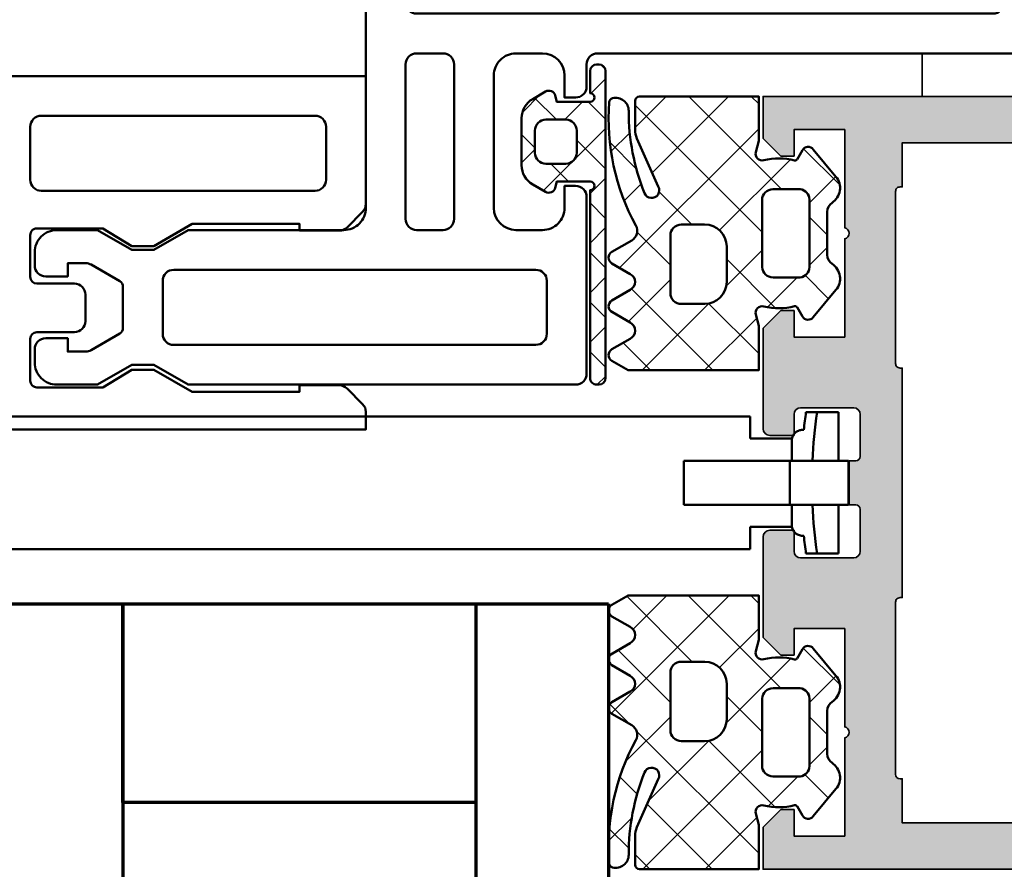
# Model space of a CAD drawing. Units: millimetres. Extents: x -1922 to 23610, y 389 to 10973.
# Drawn here: x 5928 to 5973, y 2237 to 2276 of the extents above; entities that cross this region are included whole.
import ezdxf

# ---------------------------------------------------------------- set-up
doc = ezdxf.new("R2010")
doc.units = ezdxf.units.MM
doc.linetypes.add('ACAD_ISO10W100', pattern=[18, 12, -3, 0, -3])
for name, color, linetype, lineweight in [('S03_AL_Contorno', 255, 'Continuous', 35), ('S03_AL_Kontur', 255, 'Continuous', 35), ('S04_AL_Schraffur', 253, 'Continuous', 25), ('S05_EPDM_Contorno', 43, 'Continuous', 50), ('S05_EPDM_Kontur', 43, 'Continuous', 50), ('S06_EPDM_Schraffur', 43, 'Continuous', 25), ('S06_EPDM_Tratteggio', 43, 'Continuous', 25), ('S07_Listello_Contorno', 91, 'Continuous', 50), ('S08_Listello_Tratteggio', 91, 'Continuous', 25), ('S09_Plastica_Contorno', 254, 'Continuous', 50), ('S13_Accessori_Contorno', 32, 'Continuous', 50), ('S15_Glas_Kontur', 4, 'Continuous', 70), ('S15_Vetro_Contorno', 4, 'Continuous', 70), ('S18_Linea di mezzeria', 10, 'ACAD_ISO10W100', 25)]:
    doc.layers.add(name, color=color, linetype=linetype, lineweight=lineweight)

# ---------------------------------------------------------------- blocks, each defined once
blk = doc.blocks.new('477830_s')
at = {"layer": 'S04_AL_Schraffur'}
h = blk.add_hatch(color=256, dxfattribs=at)
h.dxf.hatch_style = 1
h.paths.add_polyline_path([(124, 16.99999999999999, 0.4142135623730931), (123.5, 17.49999999999999), (-5.999999999999999, 17.5), (-6, 15.6), (-5.199999999999999, 14.8), (-4.600000000000001, 14.8), (-4.599999999999999, 16), (-2.299999999999999, 16), (-2.299999999999998, 11.55, -0.7999999999999982), (-2.299999999999998, 11.05), (-2.299999999999999, 6.599999999999997), (-4.599999999999999, 6.599999999999997), (-4.599999999999998, 7.799999999999999), (-5.199999999999996, 7.799999999999999), (-5.999999999999998, 6.999999999999997), (-6.000000000000001, 2.450000000000001, 0.4142135623730961), (-5.699999999999999, 2.15), (-4.599999999999996, 2.150000000000003), (-4.600000000000001, 3.099999999999999, -0.4142135623730972), (-4.300000000000002, 3.400000000000001), (-1.899999999999999, 3.400000000000001, -0.4142135623730952), (-1.599999999999999, 3.100000000000001), (-1.6, 1.200000000000001, -0.414213562373096), (-1.8, 1), (-2.1, 1), (-2.100000000000001, -1), (-1.8, -0.9999999999999991, -0.4142135623730951), (-1.6, -1.199999999999999), (-1.600000000000002, -3.100000000000001, -0.4142135623730943), (-1.9, -3.399999999999999), (-4.300000000000001, -3.4, -0.4142135623730948), (-4.600000000000001, -3.100000000000001), (-4.600000000000001, -2.149999999999996), (-5.700000000000002, -2.149999999999999, 0.4142135623730944), (-6.000000000000002, -2.449999999999999), (-5.999999999999998, -6.999999999999996), (-5.199999999999998, -7.799999999999999), (-4.6, -7.799999999999999), (-4.599999999999998, -6.599999999999996), (-2.3, -6.599999999999998), (-2.3, -11.05, -0.800000000000011), (-2.3, -11.55), (-2.300000000000001, -16), (-4.600000000000001, -16), (-4.600000000000002, -14.8), (-5.200000000000003, -14.8), (-6, -15.6), (-5.999999999999997, -17.5), (123.5, -17.50000000000001, 0.4142135623730931), (124, -17.00000000000001)])
h.paths.add_polyline_path([(-5.773159728050814e-15, 5.4), (2.664535259100376e-15, 13.2, -0.4142135623730892), (0.1999999999999966, 13.4), (0.3000000000000012, 13.4), (0.3000000000000123, 15.40000000000001), (120.9, 15.39999999999999), (120.9, 1.499999999999996, -0.4142135623730961), (120.4, 0.9999999999999987), (115.8425200051213, 0.9999999999999822, -0.323550769541304), (115.2728117692247, 1.411764705882341, 0.593587224410788), (107.5001166200187, 2.828571428571429, 0.6306163440663672), (108.2778684822368, 1.199999999999992), (109.5303061543301, 1.199999999999992, 0.6390304408418275), (109.7590413983222, 1.694113853588878, -0.3270746871508344), (112.2409586016769, 1.694113853589656, 0.6390304408449579), (112.4696938456699, 1.199999999999992), (112.7663521732656, 1.199999999999975, -0.3075528976172199), (113.231181692546, 0.8842105263157691, -0.190925466763469), (113.231181692546, -0.8842105263157825, -0.3075528976172468), (112.7663521732656, -1.200000000000006), (112.4696938456699, -1.200000000000003, 0.6390304408448061), (112.2409586016769, -1.694113853589601, -0.327074687150664), (109.7590413983232, -1.694113853589701, 0.6390304408449469), (109.5303061543301, -1.200000000000017), (108.2778684822368, -1.200000000000006, 0.6306163440663654), (107.5001166200187, -2.828571428571438, 0.59358722441079), (115.2728117692247, -1.411764705882358, -0.3235507695413024), (115.8425200051213, -1.000000000000012), (120.4, -0.9999999999999973, -0.4142135623730971), (120.9, -1.50000000000001), (120.9, -15.4), (0.3000000000000016, -15.40000000000001), (0.2999999999999989, -13.4), (0.1999999999999966, -13.4, -0.414213562373097), (-8.881784197001252e-16, -13.2), (-6.661338147750939e-15, -5.4, -0.4142135623730953), (0.199999999999994, -5.199999999999999), (0.299999999999994, -5.199999999999999), (0.2999999999999954, 5.2), (0.1999999999999953, 5.2, -0.4142135623730956)], flags=16)
at = {"layer": 'S03_AL_Kontur'}
for points in [[(123.5, -17.50000000000001), (-5.999999999999997, -17.5), (-6.000000000000001, -15.6), (-5.200000000000001, -14.8), (-4.600000000000002, -14.8), (-4.600000000000001, -16), (-2.300000000000001, -16), (-2.3, -11.55, 0.799999999999998), (-2.3, -11.05), (-2.3, -6.599999999999997), (-4.599999999999999, -6.599999999999997), (-4.6, -7.799999999999999), (-5.199999999999998, -7.799999999999999), (-5.999999999999998, -6.999999999999997), (-6.000000000000002, -2.45, -0.4142135623730961), (-5.699999999999999, -2.149999999999999), (-4.600000000000001, -2.149999999999996), (-4.600000000000001, -3.1, 0.4142135623730945), (-4.300000000000002, -3.4), (-1.900000000000001, -3.399999999999999, 0.4142135623730948), (-1.600000000000002, -3.100000000000001), (-1.6, -1.2, 0.414213562373095), (-1.8, -0.9999999999999998), (-2.100000000000001, -0.9999999999999998), (-2.1, 1.000000000000001), (-1.8, 1, 0.4142135623730946), (-1.6, 1.2), (-1.599999999999999, 3.100000000000002, 0.4142135623730948), (-1.9, 3.400000000000001), (-4.300000000000001, 3.400000000000001, 0.4142135623730956), (-4.600000000000001, 3.100000000000001), (-4.599999999999997, 2.150000000000004), (-5.700000000000001, 2.150000000000001, -0.414213562373094), (-6.000000000000001, 2.450000000000001), (-5.999999999999998, 6.999999999999997), (-5.199999999999997, 7.799999999999999), (-4.599999999999998, 7.799999999999999), (-4.599999999999999, 6.599999999999997), (-2.299999999999999, 6.599999999999997), (-2.299999999999998, 11.05, 0.799999999999998), (-2.299999999999998, 11.55), (-2.299999999999999, 16), (-4.599999999999999, 16), (-4.600000000000001, 14.8), (-5.199999999999999, 14.8), (-5.999999999999999, 15.6), (-5.999999999999999, 17.5), (123.5, 17.49999999999999, -0.414213562373095)], [(120.9, 15.39999999999999), (0.3000000000000123, 15.40000000000001), (0.3000000000000011, 13.4), (0.2000000000000007, 13.4, 0.414213562373095), (2.751157180531277e-15, 13.2), (-5.151071548316925e-15, 5.4, 0.4142135623730952), (0.1999999999999952, 5.2), (0.2999999999999953, 5.2), (0.2999999999999939, -5.2), (0.1999999999999938, -5.2, 0.4142135623730953), (-6.506270210247219e-15, -5.4), (-9.81739235034934e-16, -13.2, 0.414213562373095), (0.199999999999999, -13.4), (0.2999999999999994, -13.4), (0.3000000000000015, -15.40000000000001), (120.9, -15.4)]]:
    blk.add_lwpolyline(points, format="xyb", dxfattribs=at)
blk = doc.blocks.new('246886_s')
at = {"layer": 'S08_Listello_Tratteggio'}
h = blk.add_hatch(dxfattribs=at)
h.set_pattern_fill('NETZ', color=256, angle=45)
h.set_pattern_definition([(45, (0, 0), (-0.7071067811865475, 0.7071067811865476), []), (135, (0, 0), (-0.7071067811865476, -0.7071067811865475), [])])
edge = h.paths.add_edge_path()
edge.add_line((2.800181959927267, -29.20032712271887), (10.19998089937156, -29.20032712271887))
edge.add_arc((10.19998089937156, -28.70032712271887), 0.5, 270.0000000000002, 359.9999814347373)
edge.add_line((10.69998089937154, -28.70032728473135), (10.6999893893302, -2.598770589763795))
edge.add_arc((10.1999893893302, -2.598770589763795), 0.5000000000000036, 0, 90.0000000000002)
edge.add_line((10.1999893893302, -2.09877058976379), (2.800181959927269, -2.09877058976379))
edge.add_arc((2.800181959927268, -2.59877058976379), 0.5000000000000004, 89.9999999999999, 179.9999999999999)
edge.add_line((2.300181959927268, -2.598770589763789), (2.300181959927267, -28.70032712271887))
edge.add_arc((2.800181959927267, -28.70032712271887), 0.5, 180, 270)
at = {"layer": 'S07_Listello_Contorno'}
blk.add_lwpolyline([(2.800181959927267, -29.20032712271887), (10.19998089937156, -29.20032712271887, 0.4142134674683837), (10.69998089937154, -28.70032728473135), (10.6999893893302, -2.598770589763795, 0.4142135623730955), (10.1999893893302, -2.09877058976379), (2.800181959927269, -2.09877058976379, 0.414213562373095), (2.300181959927268, -2.598770589763789), (2.300181959927267, -28.70032712271887, 0.414213562373095)], format="xyb", close=True, dxfattribs=at)
at = {"layer": 'S09_Plastica_Contorno'}
blk.add_line((12.99905919466477, -27.50027343936222), (12.99905919466477, -27.50027343936222), dxfattribs=at)
for points in [[(11.30000000000018, -0.1000000000000001, -0.414213562373095), (9.800000000000182, 1.400000000000001), (9.800000000000182, 2.076341305846289, -0.1955444821125555), (10.50945945945954, 3.821037432018632, 0.3130248294693414), (10.73517972682112, 5.170726831516821), (9.219004390431339, 8.382771899979707, 0.2902021811975758), (8.76684617092269, 8.669340542089776), (4.233153829077539, 8.669340542089778, 0.2902021811975753), (3.780995609568891, 8.382771899979705), (2.264820273178884, 5.170726831516821, 0.3130248294693414), (2.49054054054068, 3.821037432018644, -0.1955444821125695), (3.200000000000046, 2.076341305846286), (3.200000000000045, 1.4, -0.414213562373095), (1.700000000000045, -0.1000000000000001), (0, -0.1000000000000001), (-0.0001739363115138559, -20.50033908042155, -0.4142130000000064), (-0.5001900831243855, -21.00032293308755), (-1.500171082602719, -21.00029063955368, 0.4141609999999996), (-2.000203229415549, -21.50027449170261), (-2.000219376488988, -22.00027449144206), (-1.00021737701036, -22.0003067856535, -0.4142119999999998), (-0.0002496715178512687, -23.00033407927981), (-0.0002556512454265913, -24.20034848229238, -0.4142150000000011), (-1.000287945032603, -25.20032118762424), (-7.00001233657486, -25.20012743164237, -0.4142099999999996), (-7.999980041906388, -24.20009513801665), (-7.99997206217858, -23.00008073506774, -0.4142139999999975), (-6.999939768552842, -22.0001130297362), (-5.999939769074445, -22.00014532388354), (-5.999923622000551, -21.50014532414411, 0.4141879999999949), (-6.499907474666545, -21.00012917733124), (-14.49995347049481, -20.99987082266876, 0.4142139999999985), (-14.99996961730767, -21.49985467533474), (-15.00033758568224, -39.04068432434723), (-14.10038792774412, -40.59955910826693), (-14.10042022189145, -41.59955910774533), (-15.00047056301537, -43.15837577220008), (-15.00053002152208, -44.99953004124018, 0.4142140000000032), (-14.00056231619055, -45.99956233486548), (-13.40056231682184, -45.99958171135406, 0.4142135621865508), (-12.9005461696911, -45.49959785868849), (-12.90051387554376, -44.49959785921009), (-13.50051387523081, -44.49957848272151), (-13.50048787017886, -43.69432259314133, -0.131652497999999), (-13.43349250667689, -43.44432475656912), (-12.68592983440976, -42.14960478779265, -0.2679491920000058), (-12.42611736042317, -41.99961317813721), (-10.57470132138861, -41.99967296803924, -0.2679492129999986), (-10.314898535647, -42.14968137822644), (-9.567421078611922, -43.44444709804885, -0.1316524779999989), (-9.500441872182364, -43.69444922121557), (-9.500467877316622, -44.49970766079559), (-10.10046787700367, -44.4996882843075), (-10.100500171151, -45.49968828378586, 0.414213561999997), (-9.600516318485, -45.99970443059829), (-9.000516318797965, -45.99972380708687, 0.4142140000000032), (-8.000484025172682, -44.99975610175534), (-8.000424566585934, -43.15859936271545), (-8.900372844591853, -41.59972669884016), (-8.900340550444977, -40.59972669936176), (-8.000290209344257, -39.04091076490703), (-8.000064200795356, -31.99974170536144, -0.414213999999999), (-7.000031907169604, -30.99977400003034), (11.99894339292379, -31.00034911449801, 0.4142124082906192), (12.99897366315363, -30.00038332605687), (13.00000000928912, -0.1000000000000001)], [(5.200000000000045, 0.8999999999999988), (5.200000000000045, 1.722985749932515, 0.143038780408057), (4.409154424741474, 4.439730540007389, -0.2686861623142227), (4.3671273898633, 4.939155624042405), (5.284568770096485, 6.882771899979707, -0.290202181197576), (5.736726989605357, 7.169340542089774), (7.263273010394869, 7.169340542089776, -0.2902021811975754), (7.715431229903513, 6.882771899979709), (8.632872610136928, 4.939155624042178, -0.2686861623141686), (8.590845575258525, 4.439730540007172, 0.1430387804080374), (7.800000000000183, 1.722985749932519), (7.800000000000183, 0.9000000000000001, 0.4058685971038297), (10.71428571428578, -2.098775260206003, -0.4058685971038151), (11.19998941366802, -2.598560243661221), (11.19859019341915, -28.70047019858366, -0.4142060399558265), (10.69857633500575, -29.20044349766157), (2.299515747140502, -29.20021069037784, -0.4142139999999741), (1.799531894474512, -28.70019454356497), (1.800190449885876, -2.5985531210119, -0.4058454277376651), (2.285877528320189, -2.098770589750216, 0.4058527462521075)], [(-12.70043234028003, -40.19960431936892), (-10.30038634153176, -40.19968182680755, 0.4142139999999975), (-9.800370194718884, -39.699697974142), (-9.799838218003066, -23.30005490053173, 0.4142139999999954), (-10.2998220706686, -22.80003875371931), (-12.69986806941734, -22.79996124628069, 0.4142139999999954), (-13.19988421622975, -23.29994509894622), (-13.20041619294603, -39.6995881725565, 0.4142139999999944)], [(-0.0001448810531750351, -28.70032938231092), (-6.613901551891409e-05, -27.50040292783347, 0.4142139999999952), (-0.500049991681516, -27.00038678102105), (-7.499920534210787, -27.00006183824557, 0.4142139999999954), (-7.999936681023658, -27.50004569091156), (-8.000015423061315, -28.69997214538857, 0.4142139999999949), (-7.500031570395322, -29.19998829220143), (-0.5001610278660386, -29.20031323497645, 0.4142139999999941)]]:
    blk.add_lwpolyline(points, format="xyb", close=True, dxfattribs=at)
blk = doc.blocks.new('242389_s')
at = {"layer": 'S09_Plastica_Contorno'}
for points in [[(-3.499999999999993, 13.99999999999999), (-3.499999999999993, 15.792893, 0.1989120000000001), (-3.64644599999999, 16.14644700000001), (-4.353552999999959, 16.85355300000003, 0.198912), (-4.707107000000075, 17.00000000000003), (-5.499999999999993, 17), (-5.499999999999993, 1, 0.4142139999999982), (-4.499999999999993, 0), (9.499999999999993, 0, 0.414213999999998), (10.50000000000001, 1.000000000000028), (10.50000000000001, 17), (4.70715299999997, 17, 0.1989120000000006), (4.353599999999993, 16.85355299999998), (3.646493000000028, 16.14644700000011, 0.1989119999999999), (3.500046000000005, 15.79289299999999), (3.500047000000002, 13.99999999999999), (3.800047000000013, 13.99999999999999), (3.800047000000013, 9.132050800000002), (2.800047000000013, 7.399999999999977), (2.800047000000013, 6.400000000000034), (3.600046000000005, 5.087566160000017), (3.600046000000005, 2.10000000000004, -0.4142140000000074), (3.300045999999979, 1.8), (1.400023499999996, 1.8, -0.4142135619999897), (1.100023499999999, 2.100000000000011), (1.100023499999999, 3.800000000000001, 0.414213562373095), (0.6000234999999988, 4.300000000000001), (-0.5999765000003929, 4.300000000000002, 0.4142135623731645), (-1.099976500000393, 3.799999999999883), (-1.09997649999999, 2.10000000000004, -0.4142135620000038), (-1.399976500000001, 1.8), (-3.299999999999996, 1.8, -0.4142139999999932), (-3.599999999999993, 2.100000000000011), (-3.599999999999993, 5.087564430000009), (-2.800000000000004, 6.400000000000006), (-2.800000000000004, 7.400000000000006), (-3.800000000000004, 9.132049670000015), (-3.800000000000004, 13.99999999999999)], [(8.20000000000001, 1.800000000000003), (5.800000000000018, 1.800000000000032, -0.414213999999998), (5.300000000000018, 2.300000000000003), (5.300000000000018, 14.70000037353774, -0.4142137811865307), (5.79999999999999, 15.19999999999999), (8.20000000000001, 15.19999999999999, -0.4142140000000022), (8.70000000000001, 14.69999999999999), (8.70000000000001, 2.300000000000003, -0.4142139999999982)]]:
    blk.add_lwpolyline(points, format="xyb", close=True, dxfattribs=at)
blk = doc.blocks.new('*U11802')
at = {"layer": 'S15_Glas_Kontur'}
for p, q in [((-2.65292328549549e-07, 28.00000099999988), (4.547473508864641e-13, 0)), ((-2.084439074678812e-07, 22.00000099999988), (73.56708687861692, 22.00000169702788)), ((8.999999791556093, 22.00000108527229), (-2.084439074678812e-07, 22.00000099999988)), ((8.999999943151579, 6.000000085272404), (8.999999791556093, 22.00000108527229)), ((73.5670870302124, 6.000000697027994), (-5.684842108166777e-08, 6)), ((0, 0), (73.56708708706083, 6.970279942119232e-07))]:
    blk.add_line(p, q, dxfattribs=at)
blk = doc.blocks.new('204649_s')
at = {"layer": 'S06_EPDM_Schraffur'}
h = blk.add_hatch(dxfattribs=at)
h.set_pattern_fill('NETZ', color=256, scale=2, angle=45, style=0)
h.set_pattern_definition([(45, (0, 0), (-1.414213562373095, 1.414213562373095), []), (135, (0, 0), (-1.414213562373095, -1.414213562373095), [])])
h.paths.add_polyline_path([(-1.60049295425415, 7.686181545257568), (-1.600492954254151, 9.700807571411133), (-7.509481906890869, 9.700807571411133), (-8.253483772277832, 9.274806022644043, 0.5758892673479713), (-8.253483772277832, 8.753810882568358), (-7.419485569000242, 8.274807929992676, -0.5987739307743795), (-7.419485569000244, 7.544798374176032), (-8.229481697082512, 7.072783946990962, 0.605033873556796), (-8.254572206090284, 6.543420680466832), (-7.416479587554931, 6.054811000823975, -0.60429820188363), (-7.417486667633057, 5.343814373016357), (-8.253483772277832, 4.861790180206299, 0.5763378836511913), (-8.253483772277832, 4.341802120208739), (-7.352532943994765, 3.820190957298873, -0.4076357141806803), (-7.164813310100577, 3.146761567061423, 0.1458309809748322), (-8.370409165181359, -2.436323840571573, 0.324587080113969), (-8.21823337664388, -2.615292042910464, 0.4863115813257968), (-7.489408335046924, -2.041593220419996, -0.09559765630931026), (-6.776454925774738, 1.680007643568477, -1.074566144376853), (-6.148302555084229, 1.375218868255615), (-7.11402727460526, -0.7938335041832397, 0.1051038984439077), (-7.200481876958228, -1.200568801939958), (-7.200483798980714, -2.499167919158938, 0.4142088228633507), (-7.000486850738524, -2.699168682098387), (-1.60049295425415, -2.699168682098389), (-1.600487232208252, -0.6841244101524362), (-1.733823518454829, -0.1721321647745594, -0.5713827846075648), (-1.369029209302938, 0.1940820322945224, 0.1280957181290599), (0.02618246651683906, 0.1995529177396232, -0.3386807128221812), (0.1383847851503797, 0.1528553023042414), (0.3780913054943087, -0.2626156508922578, 0.5161457827543993), (0.865085004254779, -0.3085712891371291), (1.899936402751782, 0.9385784856034639, 0.4463624842747847), (1.72546214595119, 2.11678488577635, -0.2517940591308558), (1.501199245452881, 2.533880860293482), (1.501199245452881, 4.468077101740559, -0.2517941757803642), (1.725462328964299, 4.885173197245382, 0.4463626126369074), (1.89993688401839, 6.063379784451575), (0.8650850084237771, 7.310530161153838, 0.5161457894880296), (0.3780913054943064, 7.264574527740476), (0.1383679254856541, 6.84910487631295, -0.3386703156308198), (0.02616772862156468, 6.80240987445014, 0.1280945494663439), (-1.369031646713088, 6.807876234788482, -0.5713656290637976), (-1.73383019972739, 7.174075081164331)])
h.paths.add_polyline_path([(-4.05048990249634, 6.700793743133545, -0.4142127711159324), (-3.050489902496336, 5.700795650482177), (-3.050489902496337, 4.100818157196046, -0.4142122492665241), (-4.050487995147709, 3.100820064544678), (-5.10048532485962, 3.100820064544678, -0.4142100957628163), (-5.600483417510986, 3.600819110870362), (-5.60048532485962, 6.200794696807856, -0.4142143386636417), (-5.100485324859619, 6.700793743133547)], flags=16)
h.paths.add_polyline_path([(-0.9458172410503103, 5.500790166182402), (0.2831988036632537, 5.500802516937257, -0.351918735353934), (0.701198995113373, 5.034798145294191), (0.7011999487876892, 1.966801166534424, -0.3522717145892458), (0.2851996123790737, 1.50079870223999), (-0.9481690052746479, 1.500824402971532, -0.4153768274308771), (-1.448492527008057, 2.000823497772217), (-1.44949197769165, 5.027798175811766, -0.398624653033565)], flags=16)
at = {"layer": 'S05_EPDM_Kontur'}
for points in [[(-8.253483772277832, 4.341802120208739), (-7.352532943994765, 3.820190957298873, -0.4076357141806803), (-7.164813310100577, 3.146761567061423, 0.1458309809748322), (-8.370409165181359, -2.436323840571573, 0.3245870801139689), (-8.21823337664388, -2.615292042910464, 0.4863115813257969), (-7.489408335046924, -2.041593220419996, -0.09559765630931025), (-6.776454925774738, 1.680007643568477, -1.074566144376854), (-6.148302555084229, 1.375218868255615), (-7.11402727460526, -0.7938335041832397, 0.1051038984439077), (-7.200481876958228, -1.200568801939958), (-7.200483798980714, -2.499167919158938, 0.4142088228633508), (-7.000486850738524, -2.699168682098387), (-1.60049295425415, -2.699168682098389), (-1.600487232208252, -0.6841244101524355), (-1.733823518454829, -0.1721321647745594, -0.5713827846075645), (-1.369029209302938, 0.1940820322945224, 0.12809571812906), (0.02618246651683906, 0.1995529177396232, -0.3386807128221812), (0.1383847851503797, 0.1528553023042414), (0.3780913054943087, -0.2626156508922578, 0.5284210576414109), (0.8724760413169856, -0.2996639907360078), (1.899936402751782, 0.9385784856034639, 0.4463624842747846), (1.72546214595119, 2.11678488577635, -0.2517940591308558), (1.501199245452881, 2.533880860293482), (1.501199245452881, 4.468077101740559, -0.2517941757803642), (1.725462328964299, 4.885173197245382, 0.4463626126369076), (1.89993688401839, 6.063379784451575), (0.8724760413169853, 7.301622867584227, 0.5284210576414098), (0.3780913054943064, 7.264574527740476), (0.1383679254856541, 6.84910487631295, -0.3386703156308198), (0.02616772862156468, 6.80240987445014, 0.1280945494663439), (-1.369031646713088, 6.807876234788482, -0.5713656290637977), (-1.73383019972739, 7.174075081164331), (-1.60049295425415, 7.686181545257567), (-1.60049295425415, 9.700807571411133), (-7.509481906890869, 9.700807571411133), (-8.253483772277832, 9.274806022644043, 0.5758892673479712), (-8.253483772277832, 8.753810882568358), (-7.419485569000242, 8.274807929992676, -0.5987739307743795), (-7.419485569000244, 7.544798374176032), (-8.229481697082512, 7.072783946990962, 0.6064731780042092), (-8.25348377227783, 6.542786121368406), (-7.416479587554931, 6.054811000823975, -0.6042982018836301), (-7.417486667633057, 5.343814373016357), (-8.253483772277832, 4.861790180206299, 0.5763378836511913)], [(-4.050487995147709, 3.100820064544678, 0.414212249266524), (-3.050489902496337, 4.100818157196046), (-3.050489902496336, 5.700795650482177, 0.4142127711159324), (-4.05048990249634, 6.700793743133545), (-5.100485324859619, 6.700793743133547, 0.4142143386636417), (-5.60048532485962, 6.200794696807856), (-5.600483417510986, 3.600819110870362, 0.4142100957628164), (-5.10048532485962, 3.100820064544678)], [(0.701198995113373, 5.034798145294191, 0.351918735353934), (0.2831988036632537, 5.500802516937257), (-0.9504953026771543, 5.500790119171143, 0.395928255866179), (-1.44949197769165, 5.027798175811766), (-1.448492527008057, 2.000823497772217, 0.4140113867039286), (-0.9504953026771544, 1.500824451446533), (0.2851996123790737, 1.50079870223999, 0.3522717145892458), (0.7011999487876892, 1.966801166534424)]]:
    blk.add_lwpolyline(points, format="xyb", close=True, dxfattribs=at)
blk = doc.blocks.new('224933_s')
at = {"layer": 'S06_EPDM_Tratteggio'}
h = blk.add_hatch(dxfattribs=at)
h.set_pattern_fill('ANSI37', color=256, scale=0.5)
h.set_pattern_definition([(45, (0, 0), (-1.122532015133644, 1.122532015133644), []), (135, (0, 0), (-1.122532015133644, -1.122532015133644), [])])
h.paths.add_polyline_path([(3, 1.066879529135398, 0.267949192431123), (2.5, 1.932904932919837), (1.916055691229956, 2.27004533677997, 0.4931454260313038), (1.476277943343236, 2.087883429175395), (1.399139810981387, 1.800000000000001), (-0.09999999999999898, 1.800000000000001, -1), (-0.09999999999999898, 2.200000000000001), (-0.09999999999999903, 3.2, 0.4641530866874268), (-0.4499999999999906, 3.495803989154979, 0.4641530866874465), (-0.7999999999999985, 3.2), (-0.7999999999999968, -10.7, 0.464153086687368), (-0.4500000000000489, -10.99580398915497, 0.4641530866874905), (-0.09999999999999892, -10.7), (-0.09999999999999637, -2.199999999999998, -1), (-0.09999999999999595, -1.799999999999998), (1.399139810981387, -1.8), (1.476277943343236, -2.087883429175395, 0.4931454260313037), (1.916055691229957, -2.270045336779971), (2.5, -1.932904932919836, 0.2679491924311229), (3, -1.066879529135397)])
h.paths.add_polyline_path([(0.5000000000000006, -0.4999999999999999), (0.5000000000000007, 0.4999999999999996, -0.4142135623730951), (1.000000000000001, 0.9999999999999996), (1.9, 0.9999999999999996, -0.4142135623730951), (2.4, 0.4999999999999993), (2.4, -0.4999999999999999, -0.4142135623730949), (1.900000000000001, -0.9999999999999998), (1.000000000000001, -1, -0.4142135623730955)], flags=16)
at = {"layer": 'S05_EPDM_Contorno'}
for points in [[(1.476277943343236, 2.087883429175395, -0.4931454260313043), (1.916055691229957, 2.27004533677997), (2.5, 1.932904932919837, -0.2679491924311229), (3, 1.066879529135398), (3, -1.066879529135397, -0.2679491924311229), (2.5, -1.932904932919836), (1.916055691229957, -2.270045336779971, -0.493145426031303), (1.476277943343236, -2.087883429175396), (1.399139810981387, -1.8), (-0.0999999999999962, -1.799999999999998, 0.9999999999999999), (-0.09999999999999637, -2.199999999999998), (-0.09999999999999898, -10.7, -0.4142135623730951), (-0.3999999999999989, -11), (-0.4999999999999968, -11, -0.414213562373095), (-0.7999999999999968, -10.7), (-0.7999999999999985, 3.200000000000001, -0.414213562373095), (-0.4999999999999985, 3.5), (-0.3999999999999991, 3.5, -0.414213562373095), (-0.09999999999999898, 3.200000000000001), (-0.09999999999999898, 2.200000000000001, 0.9999999999999999), (-0.09999999999999903, 1.8), (1.399139810981387, 1.8)], [(0.5000000000000007, -0.4999999999999999, 0.414213562373095), (1.000000000000001, -1), (1.900000000000001, -0.9999999999999998, 0.414213562373095), (2.4, -0.4999999999999999), (2.400000000000001, 0.4999999999999996, 0.414213562373095), (1.900000000000001, 0.9999999999999997), (1.000000000000001, 0.9999999999999996, 0.414213562373095), (0.5000000000000006, 0.4999999999999996)]]:
    blk.add_lwpolyline(points, format="xyb", close=True, dxfattribs=at)

msp = doc.modelspace()

# ---------------------------------------------------------------- linework, layer by layer
at = {"layer": 'S03_AL_Contorno'}
msp.add_line((5969.156952596941, 2272.127008479028), (5969.156952596941, 2274.075697639324), dxfattribs=at)
at = {"layer": 'S13_Accessori_Contorno'}
for p, q in [((5961.373313697271, 2257.630088593173), (5925.373313697271, 2257.630088593173)), ((5961.373313697271, 2256.630088593173), (5961.373313697271, 2257.630088593173)), ((5965.373313697271, 2257.830088593175), (5963.902031740456, 2257.830088593175)), ((5965.373313697271, 2255.630088593175), (5965.373313697271, 2257.830088593175)), ((5961.373313697271, 2256.630088593173), (5963.263781496569, 2256.630088593173)), ((5963.253679445124, 2255.630088593175), (5963.253679445124, 2256.530088593175)), ((5958.373313697271, 2255.630088593173), (5965.820798355502, 2255.630088593177)), ((5958.373313697271, 2253.630088593173), (5958.373313697271, 2255.630088593173)), ((5963.176359933865, 2253.630088593176), (5963.176359933865, 2255.630088593176)), ((5965.820798355502, 2253.630088593177), (5965.820798355502, 2255.630088593177)), ((5965.820798355502, 2253.630088593177), (5958.373313697271, 2253.630088593173)), ((5963.253679445124, 2252.730088593175), (5963.253679445124, 2253.630088593175)), ((5965.373313697271, 2251.430088593175), (5965.373313697271, 2253.630088593175)), ((5963.263781496569, 2252.630088593173), (5961.373313697271, 2252.630088593173)), ((5961.373313697271, 2251.630088593172), (5961.373313697271, 2252.630088593173)), ((5961.373313697271, 2251.630088593172), (5925.373313697271, 2251.630088593172)), ((5963.902031740456, 2251.430088593175), (5965.373313697271, 2251.430088593175))]:
    msp.add_line(p, q, dxfattribs=at)
for centre, radius, start, end in [((5986.173313697271, 2254.630088593176), 22.5, 171.8235428590787, 173.8826552327531), ((5986.673313697267, 2254.630088593176), 22.49999999999451, 171.8235428590791, 177.4526818173618), ((5986.673313697267, 2254.630088593175), 22.49999999999451, 182.5473181826371, 188.1764571409198), ((5986.173313697271, 2254.630088593174), 22.5, 186.1173447672457, 188.1764571409201)]:
    msp.add_arc(centre, radius, start, end, dxfattribs=at)
for points, knots in [([(5963.801434773117, 2257.027802796959), (5963.785333804148, 2257.029347673614), (5963.769370067175, 2257.030088593176), (5963.753679445124, 2257.030088593176), (5963.690872639911, 2257.030088593175), (5963.622393395906, 2257.017652202392), (5963.49289107316, 2256.962458486041), (5963.431867449524, 2256.919720300481), (5963.345933733266, 2256.824625493774), (5963.311897760601, 2256.772500656768), (5963.265707779594, 2256.65585951135), (5963.253679445124, 2256.591269155952), (5963.253679445124, 2256.530088593175)], [-0.006144795719854983, -0.006144795719854983, -0.006144795719854983, -0.006144795719854983, 0, 0, 0, 0.02459653840415065, 0.02459653840415065, 0.0491930768083013, 0.0491930768083013, 0.0675935939554761, 0.0675935939554761, 0.08599411110265087, 0.08599411110265087, 0.08599411110265087, 0.08599411110265087]), ([(5963.253679445124, 2252.730088593175), (5963.253679445124, 2252.668908030399), (5963.265707779594, 2252.604317675), (5963.311897760601, 2252.487676529582), (5963.345933733266, 2252.435551692576), (5963.431867449524, 2252.340456885869), (5963.49289107316, 2252.297718700309), (5963.622393395906, 2252.242524983958), (5963.690872639911, 2252.230088593175), (5963.753679445124, 2252.230088593175), (5963.769370067204, 2252.230088593175), (5963.785333804166, 2252.230829512739), (5963.801434773117, 2252.232374389391)], [-0.08599411110265087, -0.08599411110265087, -0.08599411110265087, -0.08599411110265087, -0.0675935939554761, -0.0675935939554761, -0.04919307680830132, -0.04919307680830132, -0.02459653840415066, -0.02459653840415066, 0, 0, 0, 0.006144795730931556, 0.006144795730931556, 0.006144795730931556, 0.006144795730931556])]:
    msp.add_open_spline(points, degree=3, knots=knots, dxfattribs=at)

# ---------------------------------------------------------------- block references
at = {"layer": 'S03_AL_Contorno', "xscale": -1, "rotation": 180}
for name, p in [('204649_s', (5963.360367754251, 2269.428204777284)), ('477830_s', (5967.960367754253, 2254.628204777284))]:
    msp.add_blockref(name, p, dxfattribs=at)
at = {"layer": 'S03_AL_Contorno'}
msp.add_blockref('204649_s', (5963.360367754251, 2239.828204777284), dxfattribs=at)
at = {"layer": 'S09_Plastica_Contorno', "xscale": -1, "rotation": 270}
msp.add_blockref('242389_s', (5926.965414688353, 2262.55059005828), dxfattribs=at)
at = {"layer": 'S15_Vetro_Contorno', "xscale": -1, "rotation": 89.99999945713814}
msp.add_blockref('*U11802', (5954.957039662511, 2249.155785855229), dxfattribs=at)
at = {"layer": 'S18_Linea di mezzeria', "xscale": -1, "rotation": 270}
msp.add_blockref('246886_s', (5974.964998144422, 2274.075567686235), dxfattribs=at)
at = {"layer": 'S18_Linea di mezzeria', "xscale": -1}
msp.add_blockref('224933_s', (5954.021613078838, 2270.075622486928), dxfattribs=at)

doc.saveas('drawing.dxf')
